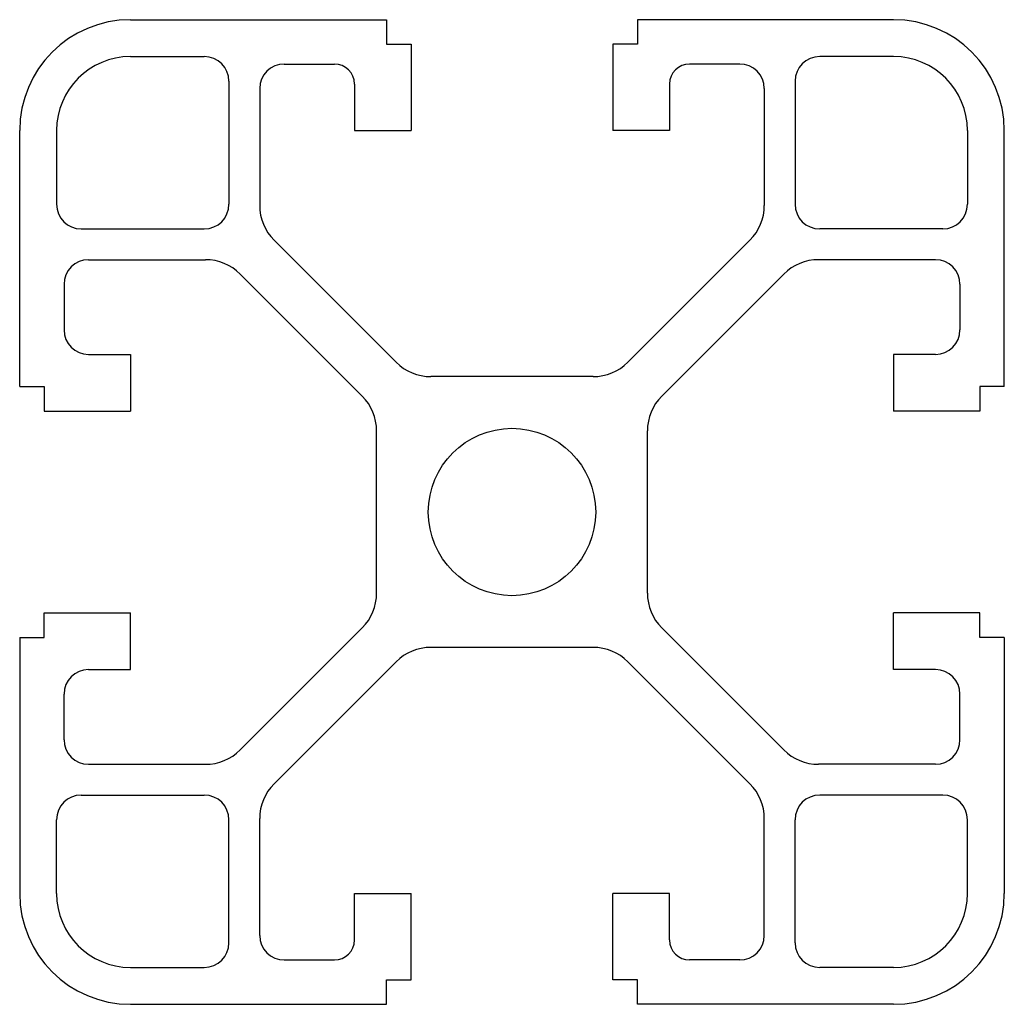
# Model space of a CAD drawing. Units: millimetres. Extents: x 0 to 40, y -20 to 20.
import ezdxf

# ---------------------------------------------------------------- set-up
doc = ezdxf.new("R2010")
doc.units = ezdxf.units.MM

msp = doc.modelspace()

# ---------------------------------------------------------------- linework, layer by layer
at = {"color": 7, "linetype": 'Continuous'}
for p, q in [((4.5, 20), (14.9, 20)), ((14.9, 20), (14.9, 19)), ((25.1, 20), (25.1, 19)), ((35.5, 20), (25.1, 20)), ((14.9, 19), (15.9, 19)), ((15.9, 19), (15.9, 15.5)), ((25.1, 19), (24.1, 19)), ((24.1, 19), (24.1, 15.5)), ((4.5, 18.5), (7.5, 18.5)), ((35.5, 18.5), (32.5, 18.5)), ((10.75, 18.2), (12.786, 18.2)), ((29.25, 18.2), (27.214, 18.2)), ((8.5, 17.5), (8.5, 12.5)), ((13.6, 17.386), (13.6, 15.5)), ((26.4, 17.386), (26.4, 15.5)), ((31.5, 17.5), (31.5, 12.5)), ((9.75, 17.2), (9.75, 12.457)), ((30.25, 17.2), (30.25, 12.457)), ((0, 5.1), (0, 15.5)), ((1.5, 15.5), (1.5, 12.5)), ((13.6, 15.5), (15.9, 15.5)), ((26.4, 15.5), (24.1, 15.5)), ((38.5, 15.5), (38.5, 12.5)), ((40, 5.1), (40, 15.5)), ((2.5, 11.5), (7.5, 11.5)), ((37.5, 11.5), (32.5, 11.5)), ((15.293, 6.086), (10.336, 11.043)), ((24.707, 6.086), (29.664, 11.043)), ((2.8, 10.25), (7.543, 10.25)), ((37.2, 10.25), (32.457, 10.25)), ((13.914, 4.707), (8.957, 9.664)), ((26.086, 4.707), (31.043, 9.664)), ((1.8, 9.25), (1.8, 7.4)), ((38.2, 9.25), (38.2, 7.4)), ((2.8, 6.4), (4.5, 6.4)), ((4.5, 6.4), (4.5, 4.1)), ((37.2, 6.4), (35.5, 6.4)), ((35.5, 6.4), (35.5, 4.1)), ((23.293, 5.5), (16.707, 5.5)), ((0, 5.1), (1, 5.1)), ((1, 5.1), (1, 4.1)), ((39, 5.1), (39, 4.1)), ((40, 5.1), (39, 5.1)), ((1, 4.1), (4.5, 4.1)), ((39, 4.1), (35.5, 4.1)), ((14.5, -3.293), (14.5, 3.293)), ((25.5, -3.293), (25.5, 3.293)), ((1, -5.1), (1, -4.1)), ((1, -4.1), (4.5, -4.1)), ((4.5, -6.4), (4.5, -4.1)), ((39, -4.1), (35.5, -4.1)), ((35.5, -6.4), (35.5, -4.1)), ((39, -5.1), (39, -4.1)), ((13.914, -4.707), (8.957, -9.664)), ((26.086, -4.707), (31.043, -9.664)), ((0, -5.1), (1, -5.1)), ((0, -5.1), (0, -15.5)), ((40, -5.1), (39, -5.1)), ((40, -5.1), (40, -15.5)), ((23.293, -5.5), (16.707, -5.5)), ((2.8, -6.4), (4.5, -6.4)), ((15.293, -6.086), (10.336, -11.043)), ((24.707, -6.086), (29.664, -11.043)), ((37.2, -6.4), (35.5, -6.4)), ((1.8, -9.25), (1.8, -7.4)), ((38.2, -9.25), (38.2, -7.4)), ((2.8, -10.25), (7.543, -10.25)), ((37.2, -10.25), (32.457, -10.25)), ((2.5, -11.5), (7.5, -11.5)), ((37.5, -11.5), (32.5, -11.5)), ((1.5, -15.5), (1.5, -12.5)), ((8.5, -17.5), (8.5, -12.5)), ((9.75, -17.2), (9.75, -12.457)), ((30.25, -17.2), (30.25, -12.457)), ((31.5, -17.5), (31.5, -12.5)), ((38.5, -15.5), (38.5, -12.5)), ((13.6, -15.5), (15.9, -15.5)), ((13.6, -17.386), (13.6, -15.5)), ((15.9, -19), (15.9, -15.5)), ((24.1, -19), (24.1, -15.5)), ((26.4, -15.5), (24.1, -15.5)), ((26.4, -17.386), (26.4, -15.5)), ((10.75, -18.2), (12.786, -18.2)), ((29.25, -18.2), (27.214, -18.2)), ((4.5, -18.5), (7.5, -18.5)), ((35.5, -18.5), (32.5, -18.5)), ((14.9, -19), (15.9, -19)), ((14.9, -20), (14.9, -19)), ((25.1, -19), (24.1, -19)), ((25.1, -20), (25.1, -19)), ((4.5, -20), (14.9, -20)), ((35.5, -20), (25.1, -20))]:
    msp.add_line(p, q, dxfattribs=at)
msp.add_circle((20, 0), 3.4, dxfattribs=at)
for centre, radius, start, end in [((4.5, 15.5), 4.5, 90, 180), ((35.5, 15.5), 4.5, 0, 90), ((4.5, 15.5), 3, 90, 180), ((7.5, 17.5), 1, 0, 90), ((32.5, 17.5), 1, 90, 180), ((35.5, 15.5), 3, 0, 90), ((10.75, 17.2), 1, 90, 180), ((12.786, 17.386), 0.814, 0, 90), ((27.214, 17.386), 0.814, 90, 180), ((29.25, 17.2), 1, 0, 90), ((2.5, 12.5), 1, 180, 270), ((7.5, 12.5), 1, 270, 0), ((11.75, 12.457), 2, 180, 225), ((28.25, 12.457), 2, 315, 0), ((32.5, 12.5), 1, 180, 270), ((37.5, 12.5), 1, 270, 0), ((2.8, 9.25), 1, 90, 180), ((7.543, 8.25), 2, 45, 90), ((32.457, 8.25), 2, 90, 135), ((37.2, 9.25), 1, 0, 90), ((2.8, 7.4), 1, 180, 270), ((37.2, 7.4), 1, 270, 0), ((16.707, 7.5), 2, 225, 270), ((23.293, 7.5), 2, 270, 315), ((12.5, 3.293), 2, 0, 45), ((27.5, 3.293), 2, 135, 180), ((12.5, -3.293), 2, 315, 0), ((27.5, -3.293), 2, 180, 225), ((16.707, -7.5), 2, 90, 135), ((23.293, -7.5), 2, 45, 90), ((2.8, -7.4), 1, 90, 180), ((37.2, -7.4), 1, 0, 90), ((2.8, -9.25), 1, 180, 270), ((37.2, -9.25), 1, 270, 0), ((7.543, -8.25), 2, 270, 315), ((32.457, -8.25), 2, 225, 270), ((11.75, -12.457), 2, 135, 180), ((28.25, -12.457), 2, 0, 45), ((2.5, -12.5), 1, 90, 180), ((7.5, -12.5), 1, 0, 90), ((32.5, -12.5), 1, 90, 180), ((37.5, -12.5), 1, 0, 90), ((4.5, -15.5), 4.5, 180, 270), ((4.5, -15.5), 3, 180, 270), ((35.5, -15.5), 3, 270, 0), ((35.5, -15.5), 4.5, 270, 0), ((10.75, -17.2), 1, 180, 270), ((29.25, -17.2), 1, 270, 0), ((7.5, -17.5), 1, 270, 0), ((12.786, -17.386), 0.814, 270, 0), ((27.214, -17.386), 0.814, 180, 270), ((32.5, -17.5), 1, 180, 270)]:
    msp.add_arc(centre, radius, start, end, dxfattribs=at)

doc.saveas('drawing.dxf')
